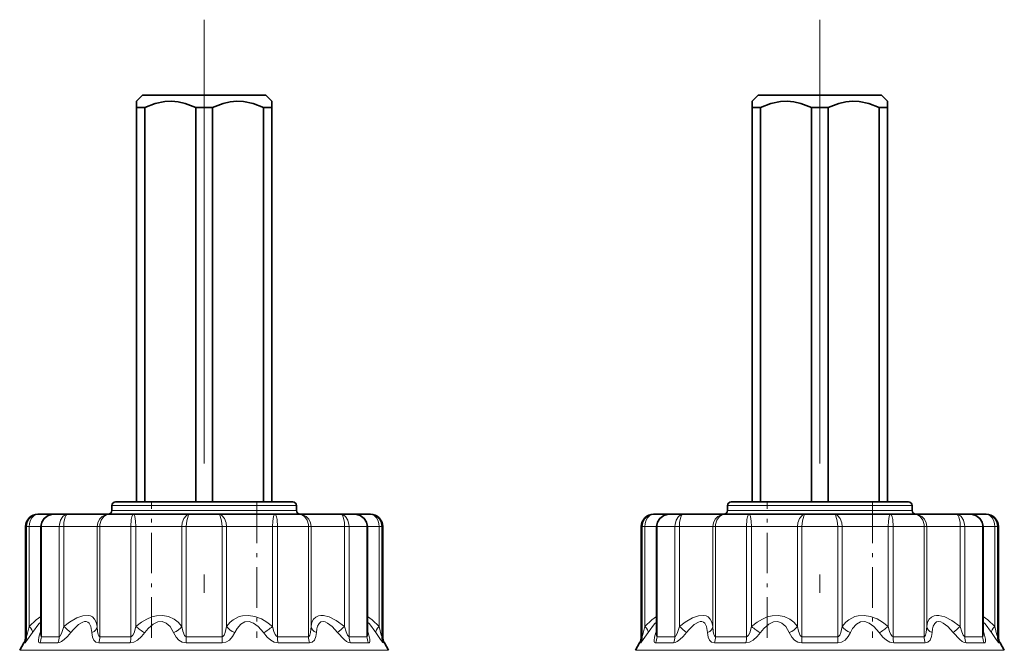
# Model space of a CAD drawing. Extents: x 0 to 420, y 0 to 297.
# Drawn here: x 142 to 169, y 204 to 221 of the extents above; entities that cross this region are included whole.
import ezdxf

# ---------------------------------------------------------------- set-up
doc = ezdxf.new("R2010")
doc.units = 0
doc.linetypes.add('DASHDOT', pattern=[18.5, 12, -3, 0.5, -3])

msp = doc.modelspace()

# ---------------------------------------------------------------- linework, layer by layer
at = {"color": 7, "linetype": 'DASHDOT', "lineweight": 13}
for p, q in [((147.35556, 221.345627), (147.35556, 196.864838)), ((164.022217, 221.345627), (164.022217, 196.864838))]:
    msp.add_line(p, q, dxfattribs=at)
at = {"color": 7, "lineweight": 35}
for p, q in [((145.688889, 219.305573), (145.522217, 219.138901)), ((145.522217, 219.138901), (145.522217, 218.972229)), ((145.688889, 219.305573), (147.35556, 219.305573)), ((147.35556, 219.305573), (149.022217, 219.305573)), ((149.022217, 219.305573), (149.188889, 219.138901)), ((149.188889, 219.138901), (149.188889, 218.972229)), ((162.35556, 219.305573), (162.188889, 219.138901)), ((162.188889, 219.138901), (162.188889, 218.972229)), ((162.35556, 219.305573), (164.022217, 219.305573)), ((164.022217, 219.305573), (165.688889, 219.305573)), ((165.688889, 219.305573), (165.85556, 219.138901)), ((165.85556, 219.138901), (165.85556, 218.972229)), ((145.522217, 218.972229), (145.746674, 218.972229)), ((145.522217, 208.305573), (145.522217, 218.972229)), ((145.746674, 208.305573), (145.746674, 218.972229)), ((147.35556, 218.972229), (147.131104, 218.972229)), ((147.131104, 208.305573), (147.131104, 218.972229)), ((147.35556, 218.972229), (147.580002, 218.972229)), ((147.580002, 208.305573), (147.580002, 218.972229)), ((149.188889, 218.972229), (148.964447, 218.972229)), ((148.964447, 208.305573), (148.964447, 218.972229)), ((149.188889, 208.305573), (149.188889, 218.972229)), ((162.188889, 218.972229), (162.41333, 218.972229)), ((162.188889, 208.305573), (162.188889, 218.972229)), ((162.41333, 208.305573), (162.41333, 218.972229)), ((164.022217, 218.972229), (163.797775, 218.972229)), ((163.797775, 208.305573), (163.797775, 218.972229)), ((164.022217, 218.972229), (164.246674, 218.972229)), ((164.246674, 208.305573), (164.246674, 218.972229)), ((165.85556, 218.972229), (165.631104, 218.972229)), ((165.631104, 208.305573), (165.631104, 218.972229)), ((165.85556, 208.305573), (165.85556, 218.972229)), ((144.85556, 208.072235), (144.85556, 208.205566)), ((145.249359, 208.305573), (144.955551, 208.305573)), ((149.755554, 208.305573), (145.249359, 208.305573)), ((149.85556, 208.072235), (149.85556, 208.205566)), ((161.522217, 208.072235), (161.522217, 208.205566)), ((161.916016, 208.305573), (161.622223, 208.305573)), ((166.422226, 208.305573), (161.916016, 208.305573)), ((166.522217, 208.072235), (166.522217, 208.205566)), ((142.871536, 207.972229), (142.85556, 207.972229)), ((143.282944, 207.972229), (142.871536, 207.972229)), ((143.282242, 207.972229), (143.282837, 207.972229)), ((143.406433, 207.972229), (143.282837, 207.972229)), ((143.661713, 207.972229), (143.406433, 207.972229)), ((144.785431, 207.972229), (143.661713, 207.972229)), ((145.44165, 207.972229), (144.785431, 207.972229)), ((146.976685, 207.972229), (145.44165, 207.972229)), ((147.734436, 207.972229), (146.976685, 207.972229)), ((149.269455, 207.972229), (147.734436, 207.972229)), ((149.92569, 207.972229), (149.269455, 207.972229)), ((151.049393, 207.972229), (149.92569, 207.972229)), ((151.428268, 207.972229), (151.049393, 207.972229)), ((151.839569, 207.972229), (151.380249, 207.972229)), ((151.85556, 207.972229), (151.839569, 207.972229)), ((159.538208, 207.972229), (159.522217, 207.972229)), ((159.949615, 207.972229), (159.538208, 207.972229)), ((159.948914, 207.972229), (159.949509, 207.972229)), ((160.073105, 207.972229), (159.949509, 207.972229)), ((160.328384, 207.972229), (160.073105, 207.972229)), ((161.452087, 207.972229), (160.328384, 207.972229)), ((162.108322, 207.972229), (161.452087, 207.972229)), ((163.643341, 207.972229), (162.108322, 207.972229)), ((164.401093, 207.972229), (163.643341, 207.972229)), ((165.936127, 207.972229), (164.401093, 207.972229)), ((166.592346, 207.972229), (165.936127, 207.972229)), ((167.716064, 207.972229), (166.592346, 207.972229)), ((168.09494, 207.972229), (167.716064, 207.972229)), ((168.506241, 207.972229), (168.046906, 207.972229)), ((168.522217, 207.972229), (168.506241, 207.972229)), ((142.522217, 204.661224), (142.522217, 207.638901)), ((142.933807, 204.730469), (142.933807, 207.638901)), ((151.777313, 204.730469), (151.777313, 207.638901)), ((152.188889, 204.661224), (152.188889, 207.638901)), ((159.188889, 204.661224), (159.188889, 207.638901)), ((159.600464, 204.730469), (159.600464, 207.638901)), ((168.44397, 204.730469), (168.44397, 207.638901)), ((168.85556, 204.661224), (168.85556, 207.638901)), ((142.933578, 204.723877), (142.933807, 204.730469)), ((151.777527, 204.723877), (151.777313, 204.730469)), ((159.60025, 204.723877), (159.600464, 204.730469)), ((168.444199, 204.723877), (168.44397, 204.730469)), ((142.47757, 204.494568), (142.361542, 204.29361)), ((152.233551, 204.494568), (152.349579, 204.29361)), ((159.144226, 204.494568), (159.028198, 204.29361)), ((168.900208, 204.494568), (169.016235, 204.29361))]:
    msp.add_line(p, q, dxfattribs=at)
at = {"color": 7, "lineweight": 13}
for p, q in [((145.161591, 208.205566), (144.85556, 208.205566)), ((149.85556, 208.205566), (145.161591, 208.205566)), ((161.828262, 208.205566), (161.522217, 208.205566)), ((166.522217, 208.205566), (161.828262, 208.205566)), ((145.161591, 208.072235), (144.85556, 208.072235)), ((149.85556, 208.072235), (145.161591, 208.072235)), ((161.828262, 208.072235), (161.522217, 208.072235)), ((166.522217, 208.072235), (161.828262, 208.072235)), ((142.5466, 207.638901), (142.522217, 207.638901)), ((142.616791, 207.638901), (142.5466, 207.638901)), ((142.5466, 204.661224), (142.5466, 207.638901)), ((142.616791, 204.936859), (142.616791, 207.638901)), ((142.933701, 207.638901), (142.616791, 207.638901)), ((142.948502, 207.638901), (142.933807, 207.638901)), ((142.948502, 204.661224), (142.948502, 207.638901)), ((143.113907, 207.638901), (142.948502, 207.638901)), ((143.433243, 207.638901), (143.113907, 207.638901)), ((143.553925, 207.638901), (143.433243, 207.638901)), ((143.433243, 204.661224), (143.433243, 207.638901)), ((143.553925, 204.936859), (143.553925, 207.638901)), ((144.462646, 207.638901), (143.553925, 207.638901)), ((144.531281, 207.638901), (144.462646, 207.638901)), ((144.462646, 204.936859), (144.462646, 207.638901)), ((144.531281, 204.661224), (144.531281, 207.638901)), ((145.370865, 207.638901), (144.531281, 207.638901)), ((145.509705, 207.638901), (145.370865, 207.638901)), ((145.370865, 204.661224), (145.370865, 207.638901)), ((145.509705, 204.936859), (145.509705, 207.638901)), ((146.751038, 207.638901), (145.509705, 207.638901)), ((146.870819, 207.638901), (146.751038, 207.638901)), ((146.751038, 204.936859), (146.751038, 207.638901)), ((146.870819, 204.661224), (146.870819, 207.638901)), ((147.840302, 207.638901), (146.870819, 207.638901)), ((147.960083, 207.638901), (147.840302, 207.638901)), ((147.840302, 204.661224), (147.840302, 207.638901)), ((149.201416, 207.638901), (147.960083, 207.638901)), ((147.960083, 204.936859), (147.960083, 207.638901)), ((149.34024, 207.638901), (149.201416, 207.638901)), ((149.201416, 204.936859), (149.201416, 207.638901)), ((149.34024, 204.661224), (149.34024, 207.638901)), ((150.17984, 207.638901), (149.34024, 207.638901)), ((150.248474, 207.638901), (150.17984, 207.638901)), ((150.17984, 204.661224), (150.17984, 207.638901)), ((150.248474, 204.936859), (150.248474, 207.638901)), ((151.157196, 207.638901), (150.248474, 207.638901)), ((151.277863, 207.638901), (151.157196, 207.638901)), ((151.157196, 204.936859), (151.157196, 207.638901)), ((151.762604, 207.638901), (151.277863, 207.638901)), ((151.277863, 204.661224), (151.277863, 207.638901)), ((151.777313, 207.638901), (151.762604, 207.638901)), ((151.762604, 204.661224), (151.762604, 207.638901)), ((152.09433, 207.638901), (151.777405, 207.638901)), ((152.16452, 207.638901), (152.09433, 207.638901)), ((152.09433, 204.936859), (152.09433, 207.638901)), ((152.16452, 204.661224), (152.16452, 207.638901)), ((152.188889, 207.638901), (152.16452, 207.638901)), ((159.213257, 207.638901), (159.188889, 207.638901)), ((159.283447, 207.638901), (159.213257, 207.638901)), ((159.213257, 204.661224), (159.213257, 207.638901)), ((159.283447, 204.936859), (159.283447, 207.638901)), ((159.600372, 207.638901), (159.283447, 207.638901)), ((159.615173, 207.638901), (159.600464, 207.638901)), ((159.615173, 204.661224), (159.615173, 207.638901)), ((159.780579, 207.638901), (159.615173, 207.638901)), ((160.099915, 207.638901), (159.780579, 207.638901)), ((160.220581, 207.638901), (160.099915, 207.638901)), ((160.099915, 204.661224), (160.099915, 207.638901)), ((160.220581, 204.936859), (160.220581, 207.638901)), ((161.129303, 207.638901), (160.220581, 207.638901)), ((161.197937, 207.638901), (161.129303, 207.638901)), ((161.129303, 204.936859), (161.129303, 207.638901)), ((161.197937, 204.661224), (161.197937, 207.638901)), ((162.037537, 207.638901), (161.197937, 207.638901)), ((162.176361, 207.638901), (162.037537, 207.638901)), ((162.037537, 204.661224), (162.037537, 207.638901)), ((162.176361, 204.936859), (162.176361, 207.638901)), ((163.417694, 207.638901), (162.176361, 207.638901)), ((163.537476, 207.638901), (163.417694, 207.638901)), ((163.417694, 204.936859), (163.417694, 207.638901)), ((163.537476, 204.661224), (163.537476, 207.638901)), ((164.506958, 207.638901), (163.537476, 207.638901)), ((164.62674, 207.638901), (164.506958, 207.638901)), ((164.506958, 204.661224), (164.506958, 207.638901)), ((165.868073, 207.638901), (164.62674, 207.638901)), ((164.62674, 204.936859), (164.62674, 207.638901)), ((166.006912, 207.638901), (165.868073, 207.638901)), ((165.868073, 204.936859), (165.868073, 207.638901)), ((166.006912, 204.661224), (166.006912, 207.638901)), ((166.846497, 207.638901), (166.006912, 207.638901)), ((166.915131, 207.638901), (166.846497, 207.638901)), ((166.846497, 204.661224), (166.846497, 207.638901)), ((166.915131, 204.936859), (166.915131, 207.638901)), ((167.823853, 207.638901), (166.915131, 207.638901)), ((167.944534, 207.638901), (167.823853, 207.638901)), ((167.823853, 204.936859), (167.823853, 207.638901)), ((168.429276, 207.638901), (167.944534, 207.638901)), ((167.944534, 204.661224), (167.944534, 207.638901)), ((168.44397, 207.638901), (168.429276, 207.638901)), ((168.429276, 204.661224), (168.429276, 207.638901)), ((168.760986, 207.638901), (168.444077, 207.638901)), ((168.831177, 207.638901), (168.760986, 207.638901)), ((168.760986, 204.936859), (168.760986, 207.638901)), ((168.831177, 204.661224), (168.831177, 207.638901)), ((168.85556, 207.638901), (168.831177, 207.638901)), ((142.918671, 204.770187), (142.933777, 204.81366)), ((151.777313, 204.813721), (151.792435, 204.770187)), ((159.585342, 204.770187), (159.600433, 204.81366)), ((168.443985, 204.813721), (168.459106, 204.770187)), ((142.502167, 204.494568), (142.47757, 204.494568)), ((142.5466, 204.661224), (142.522217, 204.661224)), ((143.074707, 204.494568), (142.907776, 204.494568)), ((143.113907, 204.661224), (142.948502, 204.661224)), ((143.397003, 204.494568), (143.074707, 204.494568)), ((143.433243, 204.661224), (143.113907, 204.661224)), ((145.352539, 204.494568), (144.505188, 204.494568)), ((145.370865, 204.661224), (144.531281, 204.661224)), ((147.844772, 204.494568), (146.866333, 204.494568)), ((147.840302, 204.661224), (146.870819, 204.661224)), ((150.17984, 204.661224), (149.34024, 204.661224)), ((150.205933, 204.494568), (149.358582, 204.494568)), ((151.762604, 204.661224), (151.277863, 204.661224)), ((151.803329, 204.494568), (151.314117, 204.494568)), ((152.188889, 204.661224), (152.16452, 204.661224)), ((152.233551, 204.494568), (152.208954, 204.494568)), ((159.168823, 204.494568), (159.144226, 204.494568)), ((159.213257, 204.661224), (159.188889, 204.661224)), ((159.741379, 204.494568), (159.574448, 204.494568)), ((159.780579, 204.661224), (159.615173, 204.661224)), ((160.06366, 204.494568), (159.741379, 204.494568)), ((160.099915, 204.661224), (159.780579, 204.661224)), ((162.019196, 204.494568), (161.171844, 204.494568)), ((162.037537, 204.661224), (161.197937, 204.661224)), ((164.511444, 204.494568), (163.533005, 204.494568)), ((164.506958, 204.661224), (163.537476, 204.661224)), ((166.846497, 204.661224), (166.006912, 204.661224)), ((166.872589, 204.494568), (166.025238, 204.494568)), ((168.429276, 204.661224), (167.944534, 204.661224)), ((168.470001, 204.494568), (167.980774, 204.494568)), ((168.85556, 204.661224), (168.831177, 204.661224)), ((168.900208, 204.494568), (168.87561, 204.494568)), ((142.9729, 204.29361), (142.361542, 204.29361)), ((142.9729, 204.29361), (152.349579, 204.29361)), ((159.639557, 204.29361), (159.028198, 204.29361)), ((159.639557, 204.29361), (169.016235, 204.29361))]:
    msp.add_line(p, q, dxfattribs=at)
at = {"color": 7, "linetype": 'DASHDOT', "lineweight": 13, "ltscale": 0.091325}
for p, q in [((145.932053, 204.632431), (145.932053, 208.285446)), ((148.779053, 208.285446), (148.779053, 204.632431)), ((162.598724, 204.632431), (162.598724, 208.285446)), ((165.445724, 208.285446), (165.445724, 204.632431))]:
    msp.add_line(p, q, dxfattribs=at)
at = {"color": 7, "lineweight": 35}
for points in [[(145.746674, 218.972229), (146.028778, 219.078735), (146.288712, 219.130722), (146.471832, 219.138504), (146.655762, 219.121872), (146.845612, 219.079712), (147.131104, 218.972229)], [(148.964447, 218.972229), (148.682343, 219.078735), (148.422394, 219.130722), (148.239288, 219.138504), (148.055344, 219.121872), (147.865509, 219.079712), (147.580002, 218.972229)], [(162.41333, 218.972229), (162.695435, 219.078735), (162.955383, 219.130722), (163.138489, 219.138504), (163.322433, 219.121872), (163.512268, 219.079712), (163.797775, 218.972229)], [(165.631104, 218.972229), (165.348999, 219.078735), (165.089066, 219.130722), (164.905945, 219.138504), (164.722015, 219.121872), (164.532166, 219.079712), (164.246674, 218.972229)], [(142.933807, 207.638901), (142.957306, 207.759094), (143.022049, 207.860382), (143.128632, 207.937881), (143.256058, 207.971252), (143.282837, 207.972229)], [(151.777313, 207.638901), (151.753815, 207.759094), (151.689056, 207.860382), (151.582489, 207.937881), (151.452515, 207.97142), (151.428268, 207.972229)], [(159.600464, 207.638901), (159.623962, 207.759094), (159.688721, 207.860382), (159.795288, 207.937881), (159.922729, 207.971252), (159.949509, 207.972229)], [(168.44397, 207.638901), (168.420471, 207.759094), (168.355728, 207.860382), (168.249146, 207.937881), (168.119186, 207.97142), (168.09494, 207.972229)]]:
    msp.add_lwpolyline(points, dxfattribs=at)
at = {"color": 7, "lineweight": 13}
for points in [[(142.871536, 207.972229), (142.77153, 207.956146), (142.681274, 207.909332), (142.608978, 207.835571), (142.562515, 207.742142), (142.5466, 207.638901)], [(142.871536, 207.972229), (142.810822, 207.963135), (142.754425, 207.936462), (142.689819, 207.875122), (142.644241, 207.791931), (142.623688, 207.717407), (142.616791, 207.638901)], [(143.661713, 207.972229), (143.590408, 207.955994), (143.527496, 207.909698), (143.466476, 207.813293), (143.436203, 207.692871), (143.433243, 207.638901)], [(143.661713, 207.972229), (143.645309, 207.969009), (143.61528, 207.944061), (143.590668, 207.897476), (143.560699, 207.762299), (143.553925, 207.638901)], [(144.785431, 207.972229), (144.687012, 207.956116), (144.597717, 207.909424), (144.525452, 207.835693), (144.478729, 207.74234), (144.462646, 207.638901)], [(144.785431, 207.972229), (144.708099, 207.956009), (144.638397, 207.909729), (144.569565, 207.813553), (144.534637, 207.692505), (144.531281, 207.638901)], [(145.44165, 207.972229), (145.436142, 207.971359), (145.425446, 207.964432), (145.415421, 207.950928), (145.398132, 207.906891), (145.382782, 207.830093), (145.370865, 207.638901)], [(145.44165, 207.972229), (145.447906, 207.970215), (145.452179, 207.966675), (145.460754, 207.954529), (145.476685, 207.914658), (145.501099, 207.789368), (145.509705, 207.638901)], [(146.976685, 207.972229), (146.925888, 207.963104), (146.877625, 207.936676), (146.807007, 207.855621), (146.763123, 207.744476), (146.751038, 207.638901)], [(146.976685, 207.972229), (146.957336, 207.966064), (146.944717, 207.955322), (146.921234, 207.919846), (146.883804, 207.795044), (146.870819, 207.638901)], [(147.734436, 207.972229), (147.785217, 207.963104), (147.833496, 207.936676), (147.904114, 207.855621), (147.947983, 207.744476), (147.960083, 207.638901)], [(147.734436, 207.972229), (147.753769, 207.966064), (147.766388, 207.955322), (147.789886, 207.919846), (147.827301, 207.795044), (147.840302, 207.638901)], [(149.269455, 207.972229), (149.263199, 207.970215), (149.258942, 207.966675), (149.250351, 207.954529), (149.234421, 207.914658), (149.210022, 207.789368), (149.201416, 207.638901)], [(149.269455, 207.972229), (149.274963, 207.971359), (149.285675, 207.964432), (149.295685, 207.950928), (149.312973, 207.906891), (149.328323, 207.830093), (149.34024, 207.638901)], [(149.92569, 207.972229), (150.003021, 207.956009), (150.072708, 207.909729), (150.141541, 207.813553), (150.176468, 207.692505), (150.17984, 207.638901)], [(149.92569, 207.972229), (150.024094, 207.956116), (150.113403, 207.909424), (150.185669, 207.835693), (150.232376, 207.74234), (150.248474, 207.638901)], [(151.049393, 207.972229), (151.120697, 207.955994), (151.183624, 207.909698), (151.244629, 207.813293), (151.274902, 207.692871), (151.277863, 207.638901)], [(151.049393, 207.972229), (151.065796, 207.969009), (151.095825, 207.944061), (151.120438, 207.897476), (151.150421, 207.762299), (151.157196, 207.638901)], [(151.839569, 207.972229), (151.900284, 207.963135), (151.956696, 207.936462), (152.021301, 207.875122), (152.066864, 207.791931), (152.087433, 207.717407), (152.09433, 207.638901)], [(151.839569, 207.972229), (151.939575, 207.956146), (152.029831, 207.909332), (152.102127, 207.835571), (152.14859, 207.742142), (152.16452, 207.638901)], [(159.538208, 207.972229), (159.438202, 207.956146), (159.347946, 207.909332), (159.27565, 207.835571), (159.229187, 207.742142), (159.213257, 207.638901)], [(159.538208, 207.972229), (159.477493, 207.963135), (159.421082, 207.936462), (159.356476, 207.875122), (159.310913, 207.791931), (159.290344, 207.717407), (159.283447, 207.638901)], [(160.328384, 207.972229), (160.25708, 207.955994), (160.194153, 207.909698), (160.133148, 207.813293), (160.102875, 207.692871), (160.099915, 207.638901)], [(160.328384, 207.972229), (160.311981, 207.969009), (160.281952, 207.944061), (160.257339, 207.897476), (160.227356, 207.762299), (160.220581, 207.638901)], [(161.452087, 207.972229), (161.353683, 207.956116), (161.264374, 207.909424), (161.192108, 207.835693), (161.145401, 207.74234), (161.129303, 207.638901)], [(161.452087, 207.972229), (161.374756, 207.956009), (161.305069, 207.909729), (161.236237, 207.813553), (161.201309, 207.692505), (161.197937, 207.638901)], [(162.108322, 207.972229), (162.102814, 207.971359), (162.092102, 207.964432), (162.082092, 207.950928), (162.064804, 207.906891), (162.049454, 207.830093), (162.037537, 207.638901)], [(162.108322, 207.972229), (162.114578, 207.970215), (162.118835, 207.966675), (162.127426, 207.954529), (162.143356, 207.914658), (162.167755, 207.789368), (162.176361, 207.638901)], [(163.643341, 207.972229), (163.59256, 207.963104), (163.544281, 207.936676), (163.473663, 207.855621), (163.429794, 207.744476), (163.417694, 207.638901)], [(163.643341, 207.972229), (163.624008, 207.966064), (163.611389, 207.955322), (163.587891, 207.919846), (163.550476, 207.795044), (163.537476, 207.638901)], [(164.401093, 207.972229), (164.451889, 207.963104), (164.500153, 207.936676), (164.57077, 207.855621), (164.614655, 207.744476), (164.62674, 207.638901)], [(164.401093, 207.972229), (164.420441, 207.966064), (164.43306, 207.955322), (164.456543, 207.919846), (164.493973, 207.795044), (164.506958, 207.638901)], [(165.936127, 207.972229), (165.929871, 207.970215), (165.925598, 207.966675), (165.917023, 207.954529), (165.901093, 207.914658), (165.876678, 207.789368), (165.868073, 207.638901)], [(165.936127, 207.972229), (165.941635, 207.971359), (165.952332, 207.964432), (165.962357, 207.950928), (165.979645, 207.906891), (165.994995, 207.830093), (166.006912, 207.638901)], [(166.592346, 207.972229), (166.669678, 207.956009), (166.73938, 207.909729), (166.808212, 207.813553), (166.84314, 207.692505), (166.846497, 207.638901)], [(166.592346, 207.972229), (166.690765, 207.956116), (166.78006, 207.909424), (166.852325, 207.835693), (166.899048, 207.74234), (166.915131, 207.638901)], [(167.716064, 207.972229), (167.787369, 207.955994), (167.850281, 207.909698), (167.911301, 207.813293), (167.941574, 207.692871), (167.944534, 207.638901)], [(167.716064, 207.972229), (167.732468, 207.969009), (167.762497, 207.944061), (167.787109, 207.897476), (167.817078, 207.762299), (167.823853, 207.638901)], [(168.506241, 207.972229), (168.566956, 207.963135), (168.623352, 207.936462), (168.687958, 207.875122), (168.733536, 207.791931), (168.754089, 207.717407), (168.760986, 207.638901)], [(168.506241, 207.972229), (168.606247, 207.956146), (168.696503, 207.909332), (168.768799, 207.835571), (168.815262, 207.742142), (168.831177, 207.638901)], [(142.933792, 205.209808), (142.806229, 205.113968), (142.616791, 204.936859)], [(142.933807, 205.056854), (142.881531, 205.005234), (142.709717, 204.770187)], [(144.462646, 204.936859), (144.436111, 205.054703), (144.39032, 205.13916), (144.329529, 205.195892), (144.275467, 205.222427), (144.214859, 205.236206), (144.074783, 205.227234), (143.908203, 205.168869), (143.710693, 205.05452), (143.553925, 204.936859)], [(144.316498, 204.770187), (144.29039, 204.933945), (144.238708, 205.029282), (144.203522, 205.056839), (144.163452, 205.070282), (144.118683, 205.07019), (144.069122, 205.056641), (143.954269, 204.987274), (143.814362, 204.852234), (143.745605, 204.770187)], [(146.751038, 204.936859), (146.649231, 205.055008), (146.540161, 205.139557), (146.388763, 205.209076), (146.230103, 205.237488), (146.06424, 205.227631), (145.934296, 205.194702), (145.799484, 205.138123), (145.657578, 205.053757), (145.509705, 204.936859)], [(146.528625, 204.770187), (146.432312, 204.933914), (146.326904, 205.029266), (146.215866, 205.069473), (146.099106, 205.06076), (145.975372, 205.002472), (145.842896, 204.887024), (145.748779, 204.770187)], [(149.201416, 204.936859), (149.051712, 205.055008), (148.908157, 205.139862), (148.72963, 205.209106), (148.559479, 205.237503), (148.396667, 205.227402), (148.305878, 205.20372), (148.217621, 205.166138), (148.137054, 205.116913), (148.059326, 205.052582), (147.960083, 204.936859)], [(148.962341, 204.770187), (148.821686, 204.933853), (148.690491, 205.029388), (148.569336, 205.069427), (148.454666, 205.060791), (148.346008, 205.002243), (148.244385, 204.886353), (148.18248, 204.770187)], [(151.157196, 204.936859), (150.929321, 205.100403), (150.738129, 205.196442), (150.581528, 205.236176), (150.512939, 205.237762), (150.450684, 205.227173), (150.378296, 205.19371), (150.318588, 205.136292), (150.273773, 205.051392), (150.248474, 204.936859)], [(150.965515, 204.770187), (150.818192, 204.933838), (150.69635, 205.02951), (150.635254, 205.059204), (150.580658, 205.071487), (150.517365, 205.061584), (150.464966, 205.020737), (150.424622, 204.945587), (150.405121, 204.869507), (150.394623, 204.770187)], [(152.09433, 204.936859), (151.904877, 205.113983), (151.777313, 205.209808)], [(152.001404, 204.770187), (151.829544, 205.005264), (151.777313, 205.056854)], [(159.600464, 205.209808), (159.4729, 205.113968), (159.283447, 204.936859)], [(159.600464, 205.056854), (159.548203, 205.005234), (159.376389, 204.770187)], [(161.129303, 204.936859), (161.102783, 205.054703), (161.056992, 205.13916), (160.996201, 205.195892), (160.942139, 205.222427), (160.881531, 205.236206), (160.741455, 205.227234), (160.574875, 205.168869), (160.37735, 205.05452), (160.220581, 204.936859)], [(160.983154, 204.770187), (160.957062, 204.933945), (160.905365, 205.029282), (160.870178, 205.056839), (160.830124, 205.070282), (160.785355, 205.07019), (160.735794, 205.056641), (160.620941, 204.987274), (160.481018, 204.852234), (160.412277, 204.770187)], [(163.417694, 204.936859), (163.315887, 205.055008), (163.206833, 205.139557), (163.055435, 205.209076), (162.896774, 205.237488), (162.730911, 205.227631), (162.600967, 205.194702), (162.466156, 205.138123), (162.324249, 205.053757), (162.176361, 204.936859)], [(163.195297, 204.770187), (163.098984, 204.933914), (162.993576, 205.029266), (162.882538, 205.069473), (162.765778, 205.06076), (162.642044, 205.002472), (162.509552, 204.887024), (162.415436, 204.770187)], [(165.868073, 204.936859), (165.718384, 205.055008), (165.574829, 205.139862), (165.396301, 205.209106), (165.226151, 205.237503), (165.063339, 205.227402), (164.972534, 205.20372), (164.884277, 205.166138), (164.803711, 205.116913), (164.725998, 205.052582), (164.62674, 204.936859)], [(165.628998, 204.770187), (165.488342, 204.933853), (165.357162, 205.029388), (165.236008, 205.069427), (165.121338, 205.060791), (165.01268, 205.002243), (164.911057, 204.886353), (164.849152, 204.770187)], [(167.823853, 204.936859), (167.595993, 205.100403), (167.4048, 205.196442), (167.248199, 205.236176), (167.179611, 205.237762), (167.117355, 205.227173), (167.044952, 205.19371), (166.98526, 205.136292), (166.940445, 205.051392), (166.915131, 204.936859)], [(167.632172, 204.770187), (167.484863, 204.933838), (167.363007, 205.02951), (167.301926, 205.059204), (167.247314, 205.071487), (167.184021, 205.061584), (167.131622, 205.020737), (167.091293, 204.945587), (167.071777, 204.869507), (167.061279, 204.770187)], [(168.66806, 204.770187), (168.496216, 205.005264), (168.44397, 205.056854)], [(168.760986, 204.936859), (168.571533, 205.113983), (168.443985, 205.209808)], [(142.502167, 204.494568), (142.503662, 204.494873), (142.507812, 204.497284), (142.529388, 204.519073), (142.709717, 204.770187)], [(142.5466, 204.661224), (142.547134, 204.661545), (142.547562, 204.662109), (142.548615, 204.664062), (142.556244, 204.686844), (142.616791, 204.936859)], [(142.918671, 204.770187), (142.880798, 204.646133), (142.868164, 204.562622), (142.874344, 204.517853), (142.882874, 204.504364), (142.89389, 204.497009), (142.907776, 204.494568)], [(142.933807, 204.730469), (142.936829, 204.682297), (142.940491, 204.668777), (142.94368, 204.663544), (142.945496, 204.662064), (142.948502, 204.661224)], [(143.397003, 204.494568), (143.441513, 204.502914), (143.494095, 204.528107), (143.567932, 204.581726), (143.653564, 204.663376), (143.745605, 204.770187)], [(143.433243, 204.661224), (143.441177, 204.663574), (143.446899, 204.66774), (143.459381, 204.682388), (143.49234, 204.747269), (143.553925, 204.936859)], [(144.316498, 204.770187), (144.334457, 204.649689), (144.371094, 204.567398), (144.422607, 204.516922), (144.505188, 204.494568)], [(144.462646, 204.936859), (144.471451, 204.802643), (144.488159, 204.716797), (144.502853, 204.682098), (144.511139, 204.671051), (144.524277, 204.662323), (144.531281, 204.661224)], [(145.352539, 204.494568), (145.44902, 204.512573), (145.552582, 204.567505), (145.661972, 204.663483), (145.748779, 204.770187)], [(145.370865, 204.661224), (145.386749, 204.665314), (145.397675, 204.672592), (145.420242, 204.698242), (145.456467, 204.767731), (145.509705, 204.936859)], [(146.528625, 204.770187), (146.596771, 204.649673), (146.673477, 204.567413), (146.756332, 204.516937), (146.866333, 204.494568)], [(146.751038, 204.936859), (146.77655, 204.811844), (146.824646, 204.69313), (146.844833, 204.671051), (146.870819, 204.661224)], [(147.840302, 204.661224), (147.858154, 204.665833), (147.869888, 204.674042), (147.892792, 204.702972), (147.922684, 204.771774), (147.960083, 204.936859)], [(147.844772, 204.494568), (147.943588, 204.512497), (148.037582, 204.567398), (148.124191, 204.663651), (148.18248, 204.770187)], [(148.962341, 204.770187), (149.06221, 204.649872), (149.158508, 204.567505), (149.250763, 204.516876), (149.358582, 204.494568)], [(149.201416, 204.936859), (149.241119, 204.802658), (149.279205, 204.716812), (149.315384, 204.671051), (149.332138, 204.662323), (149.34024, 204.661224)], [(150.17984, 204.661224), (150.193237, 204.665375), (150.201538, 204.672775), (150.216553, 204.698853), (150.235657, 204.774139), (150.248474, 204.936859)], [(150.205933, 204.494568), (150.280746, 204.512466), (150.339996, 204.567383), (150.38031, 204.663727), (150.394623, 204.770187)], [(150.965515, 204.770187), (151.141693, 204.582947), (151.208115, 204.533569), (151.265656, 204.504333), (151.314117, 204.494568)], [(151.157196, 204.936859), (151.202545, 204.789612), (151.239853, 204.701965), (151.260651, 204.671188), (151.269836, 204.663635), (151.277863, 204.661224)], [(151.762604, 204.661224), (151.76561, 204.662064), (151.767426, 204.663559), (151.77063, 204.668777), (151.774292, 204.682297), (151.777313, 204.730469)], [(151.803329, 204.494568), (151.821091, 204.49884), (151.830109, 204.506454), (151.841095, 204.533356), (151.839859, 204.596909), (151.792435, 204.770187)], [(152.001404, 204.770187), (152.127823, 204.587936), (152.195328, 204.504318), (152.20578, 204.495636), (152.208038, 204.494675), (152.208954, 204.494568)], [(152.09433, 204.936859), (152.150589, 204.70195), (152.162704, 204.663635), (152.163635, 204.661972), (152.164032, 204.661499), (152.16452, 204.661224)], [(159.168823, 204.494568), (159.170334, 204.494873), (159.174469, 204.497284), (159.196045, 204.519073), (159.376373, 204.770187)], [(159.213257, 204.661224), (159.213806, 204.661545), (159.214233, 204.662109), (159.215271, 204.664062), (159.222916, 204.686844), (159.283447, 204.936859)], [(159.585342, 204.770187), (159.547455, 204.646133), (159.534836, 204.562622), (159.541016, 204.517853), (159.549545, 204.504364), (159.560562, 204.497009), (159.574448, 204.494568)], [(159.600464, 204.730469), (159.603485, 204.682297), (159.607147, 204.668777), (159.610352, 204.663544), (159.612167, 204.662064), (159.615173, 204.661224)], [(160.06366, 204.494568), (160.108185, 204.502914), (160.160767, 204.528107), (160.234589, 204.581726), (160.320221, 204.663376), (160.412262, 204.770187)], [(160.099915, 204.661224), (160.107849, 204.663574), (160.113571, 204.66774), (160.126053, 204.682388), (160.159012, 204.747269), (160.220581, 204.936859)], [(160.98317, 204.770187), (161.001129, 204.649689), (161.03775, 204.567398), (161.089264, 204.516922), (161.171844, 204.494568)], [(161.129303, 204.936859), (161.138123, 204.802643), (161.154831, 204.716797), (161.169525, 204.682098), (161.177795, 204.671051), (161.190948, 204.662323), (161.197937, 204.661224)], [(162.019196, 204.494568), (162.115692, 204.512573), (162.219238, 204.567505), (162.328644, 204.663483), (162.415436, 204.770187)], [(162.037537, 204.661224), (162.053406, 204.665314), (162.064331, 204.672592), (162.086914, 204.698242), (162.123138, 204.767731), (162.176361, 204.936859)], [(163.195297, 204.770187), (163.263443, 204.649673), (163.340149, 204.567413), (163.423004, 204.516937), (163.533005, 204.494568)], [(163.417694, 204.936859), (163.443207, 204.811844), (163.491318, 204.69313), (163.511505, 204.671051), (163.537476, 204.661224)], [(164.506958, 204.661224), (164.524826, 204.665833), (164.53656, 204.674042), (164.559448, 204.702972), (164.589355, 204.771774), (164.62674, 204.936859)], [(164.511444, 204.494568), (164.61026, 204.512497), (164.704254, 204.567398), (164.790863, 204.663651), (164.849152, 204.770187)], [(165.629013, 204.770187), (165.728882, 204.649872), (165.82518, 204.567505), (165.917435, 204.516876), (166.025238, 204.494568)], [(165.868073, 204.936859), (165.907776, 204.802658), (165.945862, 204.716812), (165.982056, 204.671051), (165.99881, 204.662323), (166.006912, 204.661224)], [(166.846497, 204.661224), (166.859894, 204.665375), (166.86821, 204.672775), (166.883209, 204.698853), (166.902313, 204.774139), (166.915131, 204.936859)], [(166.872589, 204.494568), (166.947418, 204.512466), (167.006653, 204.567383), (167.046982, 204.663727), (167.061279, 204.770187)], [(167.632172, 204.770187), (167.808365, 204.582947), (167.874786, 204.533569), (167.932312, 204.504333), (167.980774, 204.494568)], [(167.823853, 204.936859), (167.869202, 204.789612), (167.906525, 204.701965), (167.927322, 204.671188), (167.936493, 204.663635), (167.944534, 204.661224)], [(168.429276, 204.661224), (168.432281, 204.662064), (168.434097, 204.663559), (168.437286, 204.668777), (168.440948, 204.682297), (168.44397, 204.730469)], [(168.470001, 204.494568), (168.487762, 204.49884), (168.496765, 204.506454), (168.507767, 204.533356), (168.506531, 204.596909), (168.459106, 204.770187)], [(168.66806, 204.770187), (168.794495, 204.587936), (168.862, 204.504318), (168.872452, 204.495636), (168.87471, 204.494675), (168.875626, 204.494568)], [(168.760986, 204.936859), (168.817261, 204.70195), (168.829376, 204.663635), (168.830292, 204.661972), (168.830688, 204.661499), (168.831177, 204.661224)]]:
    msp.add_lwpolyline(points, dxfattribs=at)
at = {"color": 7, "lineweight": 35}
for centre, radius, start, end in [((144.955551, 208.205566), 0.1, 90.000003, 180.000005), ((149.755554, 208.205566), 0.1, 0, 90.000003), ((161.622223, 208.205566), 0.1, 90.000003, 180.000005), ((166.422226, 208.205566), 0.1, 0, 90.000003), ((142.85556, 207.638901), 0.333333, 90.000003, 180.000005), ((144.755554, 208.072235), 0.1, 269.999997, 0), ((149.955551, 208.072235), 0.1, 180.000005, 269.999997), ((151.85556, 207.638901), 0.333333, 0, 90.000003), ((159.522217, 207.638901), 0.333333, 90.000003, 180.000005), ((161.422226, 208.072235), 0.1, 269.999997, 0), ((166.622223, 208.072235), 0.1, 180.000005, 269.999997), ((168.522217, 207.638901), 0.333333, 0, 90.000003), ((142.188889, 204.661224), 0.333333, 329.999999, 0), ((152.522217, 204.661224), 0.333333, 180.000005, 210.000003), ((158.85556, 204.661224), 0.333333, 329.999999, 0), ((169.188889, 204.661224), 0.333333, 180.000005, 210.000003)]:
    msp.add_arc(centre, radius, start, end, dxfattribs=at)
at = {"color": 7, "lineweight": 13}
for centre, radius, start, end in [((143.283035, 207.637512), 0.334687, 90.032596, 179.761891), ((151.42807, 207.637512), 0.334687, 0.238108, 89.967402), ((159.949707, 207.637512), 0.334687, 90.032596, 179.761891), ((168.094742, 207.637512), 0.334687, 0.238108, 89.967402), ((142.831696, 204.885986), 0.144833, 306.911098, 314.830999), ((141.221924, 202.052399), 3.709035, 47.120942, 51.0456), ((146.294861, 205.806274), 1.171401, 227.915452, 242.20821), ((148.41626, 205.806259), 1.171402, 297.792427, 312.084987), ((153.488739, 202.052963), 3.708304, 128.954668, 132.880046), ((151.879425, 204.885986), 0.144832, 225.169402, 233.088911), ((159.498352, 204.885986), 0.144833, 306.911098, 314.830999), ((157.888596, 202.052399), 3.709035, 47.120942, 51.0456), ((162.961517, 205.806274), 1.171401, 227.915452, 242.20821), ((165.082916, 205.806259), 1.171402, 297.792427, 312.084987), ((170.155411, 202.052963), 3.708304, 128.954668, 132.880046), ((168.546082, 204.885986), 0.144832, 225.169402, 233.088911), ((142.211945, 204.661179), 0.334635, 330.138491, 0.008814), ((143.038528, 204.659485), 0.394653, 335.294188, 0.253553), ((144.636322, 204.656982), 0.734483, 347.223193, 0.331742), ((150.787476, 204.656158), 2.947156, 179.901555, 183.14333), ((150.707306, 204.657867), 0.527392, 179.634057, 198.040656), ((152.121124, 204.66037), 0.358492, 179.862158, 207.551981), ((158.878616, 204.661179), 0.334635, 330.138491, 0.008814), ((159.7052, 204.659485), 0.394653, 335.294188, 0.253553), ((161.302994, 204.656982), 0.734483, 347.223193, 0.331742), ((167.454132, 204.656158), 2.947156, 179.901555, 183.14333), ((167.373962, 204.657867), 0.527392, 179.634057, 198.040656), ((168.787796, 204.66037), 0.358492, 179.862158, 207.551981)]:
    msp.add_arc(centre, radius, start, end, dxfattribs=at)
for centre, major_axis, ratio, start_param, end_param in [((142.425507, 204.936859), (0.276932, -0.185532), 0.363331, 0.163622273, 1.07388121), ((144.130585, 204.936859), (0.332474, 0.023788), 0.630762, 5.259995335, 6.170253029), ((146.478043, 204.936859), (0.301743, 0.141647), 0.518571, 4.637223516, 5.54748121), ((148.233063, 204.936859), (0.301743, -0.14164), 0.518565, 3.877287289, 4.787546225), ((150.580536, 204.936859), (0.332489, -0.023788), 0.630756, 3.254527394, 4.164786331), ((152.285614, 204.936859), (0.276932, 0.185532), 0.363338, 2.067720991, 2.977978685), ((159.092178, 204.936859), (0.276932, -0.185532), 0.363331, 0.163622273, 1.07388121), ((160.797241, 204.936859), (0.332474, 0.023788), 0.630762, 5.259995335, 6.170253029), ((163.144714, 204.936859), (0.301743, 0.141647), 0.518571, 4.637223516, 5.54748121), ((164.899734, 204.936859), (0.301743, -0.14164), 0.518565, 3.877287289, 4.787546225), ((167.247192, 204.936859), (0.332489, -0.023788), 0.630756, 3.254527394, 4.164786331), ((168.952271, 204.936859), (0.276932, 0.185532), 0.363338, 2.067720991, 2.977978685), ((142.644562, 204.661224), (0, -0.333336), 0.911805, 1.047197551, 1.570796327), ((144.336502, 204.661224), (0, -0.333336), 0.584334, 1.047197551, 1.570796327), ((146.837387, 204.661224), (0, -0.333336), 0.100291, 1.047197551, 1.570796327), ((149.477112, 204.661224), (0, -0.333336), 0.410625, 4.71238898, 5.235987756), ((151.54837, 204.661224), (0, -0.333336), 0.811514, 4.71238898, 5.235987756), ((152.49617, 204.661224), (0, -0.333336), 0.994958, 4.71238898, 5.235987756), ((159.311234, 204.661224), (0, -0.333336), 0.911805, 1.047197551, 1.570796327), ((161.003174, 204.661224), (0, -0.333336), 0.584334, 1.047197551, 1.570796327), ((163.504059, 204.661224), (0, -0.333336), 0.100291, 1.047197551, 1.570796327), ((166.143784, 204.661224), (0, -0.333336), 0.410625, 4.71238898, 5.235987756), ((168.215042, 204.661224), (0, -0.333336), 0.811514, 4.71238898, 5.235987756), ((169.162842, 204.661224), (0, -0.333336), 0.994958, 4.71238898, 5.235987756)]:
    msp.add_ellipse(centre, major_axis=major_axis, ratio=ratio, start_param=start_param, end_param=end_param, dxfattribs=at)

doc.saveas('drawing.dxf')
